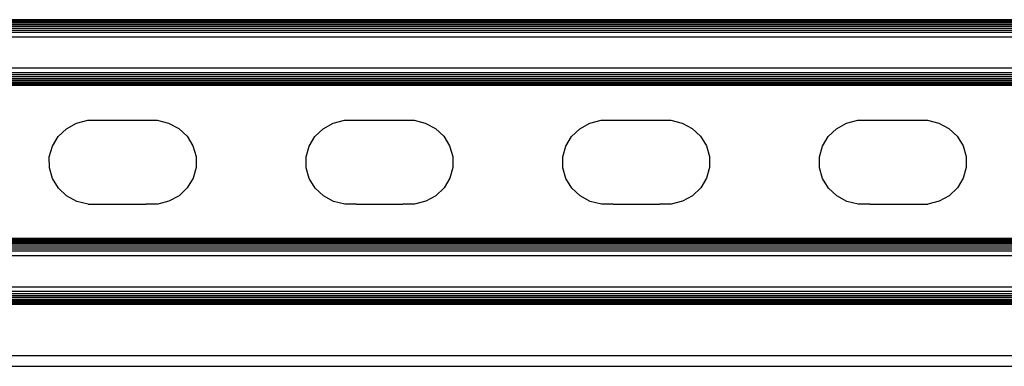
# Model space of a CAD drawing. Extents: x -2737 to 2737, y -776 to 776.
# Drawn here: x 1840 to 1974, y 603 to 650 of the extents above; entities that cross this region are included whole.
import ezdxf

# ---------------------------------------------------------------- set-up
doc = ezdxf.new("R2010")
doc.units = 0
doc.layers.get('0').update_dxf_attribs({"linetype": 'CONTINUOUS'})

msp = doc.modelspace()

# ---------------------------------------------------------------- linework, layer by layer
for p, q in [((2447.89, 650.44), (1784.65, 650.44)), ((2447.89, 650.36), (1784.65, 650.36)), ((2447.89, 650.26), (1784.65, 650.26)), ((2447.89, 650.12), (1784.65, 650.12)), ((2447.89, 649.95), (1784.65, 649.95)), ((2447.89, 649.74), (1784.65, 649.74)), ((2447.89, 649.51), (1784.65, 649.51)), ((2447.89, 649.25), (1784.65, 649.25)), ((2447.89, 648.98), (1784.65, 648.98)), ((2658.74, 648.68), (1784.65, 648.68)), ((2658.74, 648.07), (1784.65, 648.07)), ((2658.74, 643.81), (1784.65, 643.81)), ((2658.74, 643.19), (1784.65, 643.19)), ((2658.74, 642.9), (1784.65, 642.9)), ((2658.74, 642.62), (1784.65, 642.62)), ((2658.74, 642.37), (1784.65, 642.37)), ((2658.74, 642.13), (1784.65, 642.13)), ((2658.74, 641.93), (1784.65, 641.93)), ((2658.74, 641.76), (1784.65, 641.76)), ((2658.74, 641.62), (1784.65, 641.62)), ((2658.74, 641.52), (1784.65, 641.52)), ((2658.74, 641.44), (1784.65, 641.44)), ((1846.07, 635.56), (1847.44, 636.32)), ((1847.44, 636.32), (1848.98, 636.72)), ((1848.98, 636.72), (1849.83, 636.72)), ((1849.83, 636.72), (1857.73, 636.72)), ((1857.73, 636.72), (1858.47, 636.73)), ((1858.47, 636.73), (1860.01, 636.34)), ((1860.01, 636.34), (1861.4, 635.59)), ((1881.07, 635.56), (1882.44, 636.32)), ((1882.44, 636.32), (1883.98, 636.72)), ((1883.98, 636.72), (1884.83, 636.72)), ((1884.83, 636.72), (1892.73, 636.72)), ((1892.73, 636.72), (1893.47, 636.73)), ((1893.47, 636.73), (1895.01, 636.34)), ((1895.01, 636.34), (1896.4, 635.59)), ((1916.07, 635.56), (1917.44, 636.32)), ((1917.44, 636.32), (1918.98, 636.72)), ((1918.98, 636.72), (1919.83, 636.72)), ((1919.83, 636.72), (1927.73, 636.72)), ((1927.73, 636.72), (1928.47, 636.73)), ((1928.47, 636.73), (1930.01, 636.34)), ((1930.01, 636.34), (1931.39, 635.59)), ((1951.07, 635.56), (1952.44, 636.32)), ((1952.44, 636.32), (1953.98, 636.72)), ((1953.98, 636.72), (1954.83, 636.72)), ((1954.83, 636.72), (1962.73, 636.72)), ((1962.73, 636.72), (1963.47, 636.73)), ((1963.47, 636.73), (1965.01, 636.34)), ((1965.01, 636.34), (1966.39, 635.59)), ((1844.95, 634.49), (1846.07, 635.56)), ((1861.4, 635.59), (1862.53, 634.53)), ((1879.95, 634.49), (1881.07, 635.56)), ((1896.4, 635.59), (1897.53, 634.53)), ((1914.95, 634.49), (1916.07, 635.56)), ((1931.39, 635.59), (1932.53, 634.53)), ((1949.95, 634.49), (1951.07, 635.56)), ((1966.39, 635.59), (1967.53, 634.53)), ((1844.16, 633.18), (1844.95, 634.49)), ((1862.53, 634.53), (1863.33, 633.23)), ((1879.16, 633.18), (1879.95, 634.49)), ((1897.53, 634.53), (1898.33, 633.23)), ((1914.16, 633.18), (1914.95, 634.49)), ((1932.53, 634.53), (1933.33, 633.23)), ((1949.16, 633.18), (1949.95, 634.49)), ((1967.53, 634.53), (1968.33, 633.23)), ((1843.75, 631.72), (1844.16, 633.18)), ((1863.33, 633.23), (1863.75, 631.77)), ((1878.75, 631.72), (1879.16, 633.18)), ((1898.33, 633.23), (1898.75, 631.77)), ((1913.75, 631.72), (1914.16, 633.18)), ((1933.33, 633.23), (1933.75, 631.77)), ((1948.75, 631.72), (1949.16, 633.18)), ((1968.33, 633.23), (1968.75, 631.77)), ((1843.76, 630.21), (1843.75, 631.72)), ((1863.75, 631.77), (1863.75, 630.26)), ((1878.76, 630.21), (1878.75, 631.72)), ((1898.75, 631.77), (1898.75, 630.26)), ((1913.76, 630.21), (1913.75, 631.72)), ((1933.75, 631.77), (1933.75, 630.26)), ((1948.76, 630.21), (1948.75, 631.72)), ((1968.75, 631.77), (1968.75, 630.26)), ((1844.18, 628.76), (1843.76, 630.21)), ((1863.75, 630.26), (1863.35, 628.8)), ((1879.18, 628.76), (1878.76, 630.21)), ((1898.75, 630.26), (1898.35, 628.8)), ((1914.18, 628.76), (1913.76, 630.21)), ((1933.75, 630.26), (1933.35, 628.8)), ((1949.18, 628.76), (1948.76, 630.21)), ((1968.75, 630.26), (1968.35, 628.8)), ((1844.98, 627.46), (1844.18, 628.76)), ((1863.35, 628.8), (1862.56, 627.49)), ((1879.98, 627.46), (1879.18, 628.76)), ((1898.35, 628.8), (1897.56, 627.49)), ((1914.98, 627.46), (1914.18, 628.76)), ((1933.35, 628.8), (1932.56, 627.49)), ((1949.98, 627.46), (1949.18, 628.76)), ((1968.35, 628.8), (1967.56, 627.49)), ((1846.11, 626.39), (1844.98, 627.46)), ((1862.56, 627.49), (1861.44, 626.42)), ((1881.11, 626.39), (1879.98, 627.46)), ((1897.56, 627.49), (1896.44, 626.42)), ((1916.11, 626.39), (1914.98, 627.46)), ((1932.56, 627.49), (1931.44, 626.42)), ((1951.11, 626.39), (1949.98, 627.46)), ((1967.56, 627.49), (1966.44, 626.42)), ((1847.49, 625.64), (1846.11, 626.39)), ((1849.03, 625.26), (1847.49, 625.64)), ((1860.06, 625.66), (1858.53, 625.27)), ((1861.44, 626.42), (1860.06, 625.66)), ((1882.49, 625.64), (1881.11, 626.39)), ((1884.03, 625.26), (1882.49, 625.64)), ((1895.06, 625.66), (1893.52, 625.27)), ((1896.44, 626.42), (1895.06, 625.66)), ((1917.49, 625.64), (1916.11, 626.39)), ((1919.03, 625.26), (1917.49, 625.64)), ((1930.06, 625.66), (1928.52, 625.27)), ((1931.44, 626.42), (1930.06, 625.66)), ((1952.49, 625.64), (1951.11, 626.39)), ((1954.03, 625.26), (1952.49, 625.64)), ((1965.06, 625.66), (1963.52, 625.27)), ((1966.44, 626.42), (1965.06, 625.66)), ((1849.03, 625.26), (1850.62, 625.27)), ((1850.62, 625.27), (1856.93, 625.26)), ((1858.53, 625.27), (1856.93, 625.26)), ((1885.62, 625.27), (1884.03, 625.26)), ((1885.62, 625.27), (1891.93, 625.26)), ((1893.52, 625.27), (1891.93, 625.26)), ((1920.62, 625.27), (1919.03, 625.26)), ((1920.62, 625.27), (1926.93, 625.26)), ((1928.52, 625.27), (1926.93, 625.26)), ((1955.62, 625.27), (1954.03, 625.26)), ((1955.62, 625.27), (1961.93, 625.26)), ((1961.93, 625.26), (1963.52, 625.27)), ((2658.74, 620.6), (1784.65, 620.6)), ((2658.74, 620.52), (1784.65, 620.52)), ((2658.74, 620.42), (1784.65, 620.42)), ((2658.74, 620.28), (1784.65, 620.28)), ((2658.74, 620.11), (1784.65, 620.11)), ((2658.74, 619.9), (1784.65, 619.9)), ((2658.74, 619.67), (1784.65, 619.67)), ((2658.74, 619.41), (1784.65, 619.41)), ((2658.74, 619.13), (1784.65, 619.13)), ((2658.74, 618.84), (1784.65, 618.84)), ((2658.74, 618.23), (1784.65, 618.23)), ((2658.74, 613.97), (1784.65, 613.97)), ((2447.89, 613.35), (1784.65, 613.35)), ((2447.89, 613.06), (1784.65, 613.06)), ((2447.89, 612.78), (1784.65, 612.78)), ((2447.89, 612.52), (1784.65, 612.52)), ((2447.89, 612.29), (1784.65, 612.29)), ((2447.89, 612.09), (1784.65, 612.09)), ((2447.89, 611.91), (1784.65, 611.91)), ((2447.89, 611.78), (1784.65, 611.78)), ((2447.89, 611.68), (1784.65, 611.68)), ((2447.89, 611.6), (1784.65, 611.6)), ((1784.65, 604.65), (2221.54, 604.65)), ((2220.04, 603.15), (1784.65, 603.15))]:
    msp.add_line(p, q)

doc.saveas('drawing.dxf')
